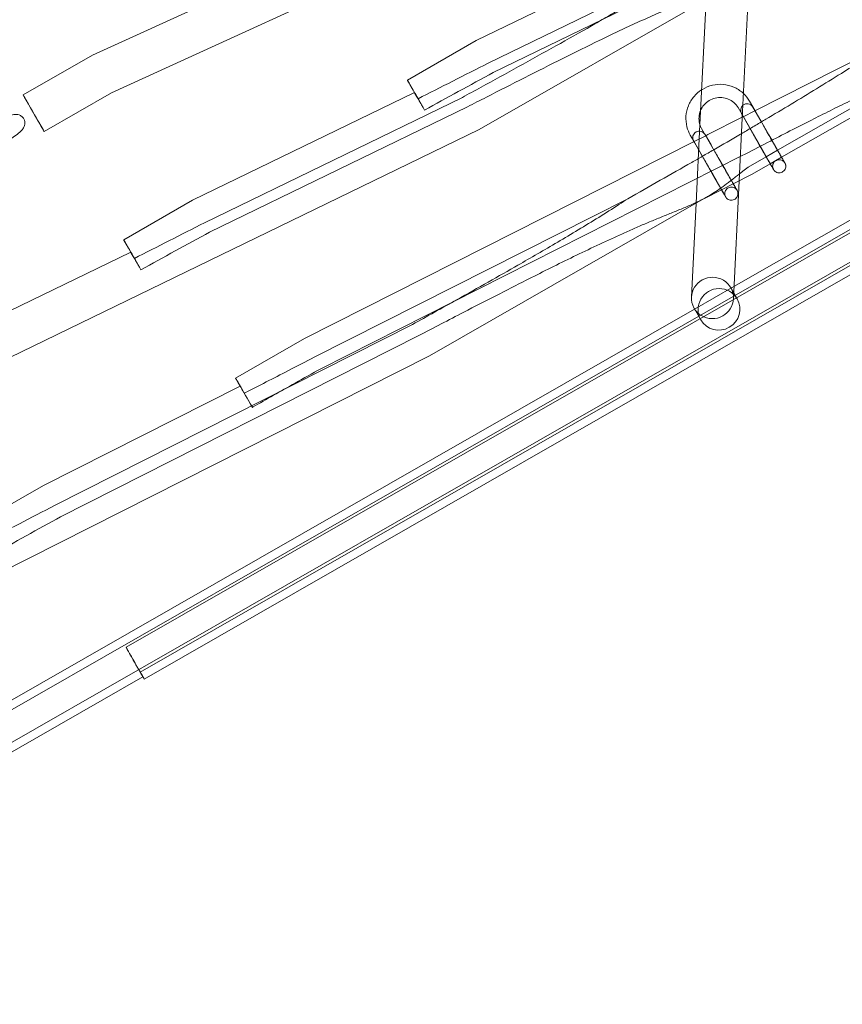
# Model space of a CAD drawing. Units: millimetres. Extents: x 2204 to 9371, y -4906 to 1922.
# Drawn here: x 4961 to 5274, y -2433 to -2058 of the extents above; entities that cross this region are included whole.
import ezdxf

# ---------------------------------------------------------------- set-up
doc = ezdxf.new("R2010")
doc.units = ezdxf.units.MM

# ---------------------------------------------------------------- blocks, each defined once
blk = doc.blocks.new('A$Cc3119da6')
at = {"color": 0, "linetype": 'Continuous', "lineweight": 0}
for p, q in [((6202.29, -1625.35), (5008.49, -2308.91)), ((5001.59, -2296.84), (6082.57, -1677.88)), ((6087.95, -1687.28), (5006.97, -2306.25)), ((5951.02, -1752), (4888.26, -2360.53)), ((4893.63, -2369.92), (5956.39, -1761.39)), ((5733.93, -1872.67), (5233.18, -2159.39)), ((5249.78, -2107.49), (5569.34, -1924.51)), ((5153.58, -2013.58), (4996.08, -2085.58)), ((5222.43, -2023.25), (5135.02, -2065.72)), ((5239.75, -2030.14), (5141.49, -2077.89)), ((5060.57, -2038.51), (4988.77, -2071.33)), ((5139.51, -2074.32), (5213.01, -2038.6)), ((5232.69, -2044.27), (5136.17, -2099.54)), ((5236.34, -2095.22), (5238.71, -2047)), ((5220.2, -2097.71), (5222.54, -2050.09)), ((5135.02, -2065.72), (5108.75, -2080.77)), ((5298.97, -2063.25), (5241.18, -2092.47)), ((5325.63, -2067.64), (5251.33, -2110.19)), ((4988.77, -2071.33), (4962.42, -2086.42)), ((4996.08, -2085.58), (4970.37, -2100.31)), ((4996.08, -2085.58), (4996.08, -2085.58)), ((5111.44, -2085.47), (5026.96, -2126.53)), ((5129.7, -2087.37), (5031.44, -2135.12)), ((5111.45, -2085.47), (5111.44, -2085.47)), ((5241.19, -2092.47), (5239.09, -2088.8)), ((5033.43, -2138.7), (5131.69, -2090.95)), ((5242.08, -2104.09), (5234.75, -2091.28)), ((5241.18, -2092.47), (5236.72, -2094.73)), ((5240.36, -2091.04), (5243.38, -2096.31)), ((5246.42, -2101.6), (5241.19, -2092.47)), ((5236.35, -2094.91), (5223.22, -2101.55)), ((5235.16, -2119.12), (5236.34, -2095.22)), ((5236.02, -2093.52), (5236.39, -2094.16)), ((5236.72, -2094.73), (5236.35, -2094.91)), ((5236.39, -2094.16), (5239.04, -2098.79)), ((5136.17, -2099.54), (4926.37, -2201.49)), ((5218.72, -2127.64), (5220.2, -2097.71)), ((5220.86, -2099.23), (5228.19, -2112.04)), ((5216.52, -2101.72), (5217.73, -2103.83)), ((5217.73, -2103.83), (5223.86, -2114.52)), ((5218.13, -2104.53), (5217.8, -2103.96)), ((5222.42, -2101.96), (5217.95, -2104.22)), ((5222.67, -2102.39), (5222.14, -2101.47)), ((5223.22, -2101.55), (5222.42, -2101.96)), ((5224.43, -2105.47), (5222.67, -2102.39)), ((5217.95, -2104.22), (5069.53, -2179.26)), ((5220.16, -2108.08), (5218.13, -2104.53)), ((5225.15, -2106.74), (5224.43, -2105.47)), ((5245.44, -2109.97), (5249.78, -2107.49)), ((5236.31, -2109.55), (5075.75, -2190.74)), ((5220.81, -2109.22), (5220.16, -2108.08)), ((5238.57, -2113.9), (5245.44, -2109.97)), ((5251.33, -2110.19), (5246.99, -2112.67)), ((5246.99, -2112.67), (5240.08, -2116.63)), ((5240.08, -2116.63), (5232.89, -2120.26)), ((5228.43, -2122.52), (5221.91, -2125.82)), ((5232.89, -2120.26), (5228.43, -2122.52)), ((5232.95, -2164.08), (5235.16, -2119.12)), ((5026.96, -2126.53), (5000.69, -2141.57)), ((5073.3, -2186.34), (5192.72, -2125.95)), ((5223.28, -2125.03), (5117.2, -2185.77)), ((5221.91, -2125.82), (5220.43, -2126.57)), ((5216.96, -2163.44), (5218.72, -2127.64)), ((5003.38, -2146.28), (4918.89, -2187.34)), ((5003.38, -2146.28), (5003.38, -2146.28)), ((5233.18, -2159.39), (5218.16, -2167.99)), ((5233.06, -2161.8), (5231.92, -2159.82)), ((5234.39, -2164.11), (5233.06, -2161.8)), ((5220.53, -2172.1), (5217.99, -2167.69)), ((5218.16, -2167.99), (4755.66, -2432.82)), ((5110.74, -2173.84), (4974.28, -2242.84)), ((4976.64, -2247.09), (5113.11, -2178.09)), ((5069.53, -2179.26), (5043.32, -2194.27)), ((5117.2, -2185.77), (4854.89, -2318.4)), ((5045.05, -2197.31), (4970.18, -2235.16)), ((5045.06, -2197.31), (5045.05, -2197.31)), ((4970.18, -2235.16), (4943.97, -2250.17)), ((5008.01, -2308.07), (4895.2, -2372.66)), ((5008.01, -2308.07), (5008.01, -2308.07))]:
    blk.add_line(p, q, dxfattribs=at)
for centre, start, end in [((5238.19, -2092.28), 130.3059, 209.7609), ((5238.19, -2092.28), 29.7952, 130.3059), ((5238.19, -2092.28), 29.7609, 29.7952), ((5219.97, -2102.72), 29.7609, 209.7609)]:
    blk.add_arc(centre, 2.5, start, end, dxfattribs=at)
for centre, major_axis, ratio, start_param, end_param in [((5138.76, -2072.8), (-3.74, 7.08), 0.006244, -0.000211, 0.000211), ((4992.43, -2078.46), (-3.66, 7.12), 0.008234, -0.000376, 0.000376), ((5112.73, -2087.71), (-3.98, 6.94), 0.000509, 0, 1.596757), ((5112.73, -2087.71), (-3.98, 6.94), 0.000509, -2.282717, 0), ((5115.43, -2092.43), (-3.98, 6.96), 0.000508, -1.543859, 0.859484), ((4966.39, -2093.37), (-3.98, 6.94), 0.000509, 0, 3.141593), ((4966.39, -2093.37), (-3.98, 6.94), 0.000509, -0.168032, 0), ((4966.39, -2093.37), (3.98, -6.94), 0.000509, 0, 2.973561), ((4992.43, -2078.46), (-3.66, 7.12), 0.008234, 3.141217, 3.141968), ((5132.43, -2092.46), (-3.74, 7.08), 0.006244, 3.141381, 3.141804), ((5236.28, -2109.58), (-3.8, 7.05), 0.004908, 3.141465, 3.14172), ((5030.7, -2133.61), (-3.74, 7.08), 0.006244, -0.000211, 0.000211), ((5004.66, -2148.52), (-3.98, 6.94), 0.000509, 0, 1.596757), ((5004.66, -2148.52), (-3.98, 6.94), 0.000509, -2.282717, 0), ((5227.46, -2168.1), (6.93, 4), 0.985916, 0, 3.141593), ((5227.46, -2168.1), (-6.93, -4), 0.985916, 0, 3.138547), ((5227.46, -2168.1), (6.93, 4), 0.985916, -0.003045, 0), ((5073.33, -2186.31), (-3.8, 7.05), 0.004908, -0.000127, 0.000127), ((5113.4, -2178.73), (-3.8, 7.05), 0.004908, 3.141465, 3.14172), ((5047.29, -2201.21), (-3.98, 6.94), 0.000509, 0, 1.400367), ((5047.29, -2201.21), (-3.98, 6.94), 0.000509, -2.223801, 0), ((5049.04, -2204.26), (-3.98, 6.95), 0.000509, -1.740346, 0.918017), ((4973.98, -2242.21), (-3.8, 7.05), 0.004908, -0.000127, 0.000127), ((5004.03, -2301.12), (3.98, -6.94), 0.000509, -0.740729, 2.234769)]:
    blk.add_ellipse(centre, major_axis=major_axis, ratio=ratio, start_param=start_param, end_param=end_param, dxfattribs=at)
at = {"color": 0, "linetype": 'Continuous', "lineweight": 0, "extrusion": (0, 0, -1)}
for centre, major_axis, ratio, start_param, end_param in [((5007.37, -2153.24), (-3.98, 6.96), 0.000508, -0.859484, 1.543859), ((5224.96, -2163.76), (7.79, 1.88), 0.98335, -1.849333, 0.281582), ((5224.96, -2163.76), (7.79, 1.88), 0.98335, 3.423175, 4.433852), ((5224.96, -2163.76), (7.79, 1.88), 0.98335, 1.292259, 3.423175), ((5224.96, -2163.76), (7.79, 1.88), 0.98335, 0.281582, 1.292259), ((5004.52, -2301.97), (3.98, -6.94), 0.000509, -2.400864, 0), ((5004.52, -2301.97), (3.98, -6.94), 0.000509, 0, 0.906824)]:
    blk.add_ellipse(centre, major_axis=major_axis, ratio=ratio, start_param=start_param, end_param=end_param, dxfattribs=at)
at = {"color": 0, "linetype": 'Continuous', "lineweight": 0}
for points, knots in [([(5213.01, -2038.6), (5212.87, -2038.7), (5212.74, -2038.8), (5211.74, -2039.53), (5210.86, -2040.17), (5209.08, -2041.44), (5208.18, -2042.08), (5205.44, -2043.96), (5203.56, -2045.21), (5199.78, -2047.65), (5197.86, -2048.86), (5194.01, -2051.23), (5192.07, -2052.4), (5188.23, -2054.69), (5186.31, -2055.81), (5182.53, -2058.01), (5180.67, -2059.09), (5174.53, -2062.6), (5169.99, -2065.16), (5160.66, -2070.37), (5155.88, -2073.02), (5146.31, -2078.29), (5141.52, -2080.92), (5134.43, -2084.8), (5132.04, -2086.1), (5129.7, -2087.37)], [36.646347, 36.646347, 36.646347, 36.646347, 37.136173, 37.136173, 40.290332, 40.290332, 43.444491, 43.444491, 49.75281, 49.75281, 56.061128, 56.061128, 62.369447, 62.369447, 68.677765, 68.677765, 74.986084, 74.986084, 89.889159, 89.889159, 104.792234, 104.792234, 119.695309, 119.695309, 127.367841, 127.367841, 127.367841, 127.367841]), ([(5131.69, -2090.95), (5134.05, -2089.74), (5136.45, -2088.51), (5143.65, -2084.84), (5148.52, -2082.36), (5158.28, -2077.41), (5163.16, -2074.95), (5172.73, -2070.18), (5177.41, -2067.86), (5183.92, -2064.7), (5186, -2063.7), (5190.25, -2061.67), (5192.41, -2060.66), (5196.78, -2058.64), (5198.99, -2057.63), (5203.42, -2055.67), (5205.65, -2054.71), (5208.99, -2053.34), (5210.1, -2052.89), (5212.33, -2052.01), (5213.44, -2051.58), (5215.66, -2050.76), (5216.76, -2050.36), (5218.95, -2049.58), (5220.04, -2049.21), (5222.19, -2048.49), (5223.25, -2048.13), (5225.33, -2047.43), (5226.34, -2047.08), (5228.32, -2046.34), (5229.28, -2045.96), (5231.06, -2045.15), (5231.89, -2044.73), (5232.69, -2044.27)], [7.285126, 7.285126, 7.285126, 7.285126, 14.916385, 14.916385, 29.832771, 29.832771, 44.749156, 44.749156, 59.665542, 59.665542, 66.457017, 66.457017, 73.248492, 73.248492, 80.039968, 80.039968, 86.831443, 86.831443, 90.22718, 90.22718, 93.622918, 93.622918, 97.018656, 97.018656, 100.414393, 100.414393, 103.810131, 103.810131, 107.205868, 107.205868, 110.601606, 110.601606, 113.765883, 113.765883, 113.765883, 113.765883]), ([(5294.08, -2066.06), (5293.45, -2066.42), (5292.82, -2066.78), (5290.74, -2067.99), (5289.27, -2068.87), (5286.29, -2070.66), (5284.79, -2071.58), (5281.77, -2073.44), (5280.25, -2074.38), (5277.18, -2076.29), (5275.63, -2077.25), (5270.96, -2080.15), (5267.8, -2082.11), (5261.43, -2086.02), (5258.21, -2087.98), (5251.76, -2091.87), (5248.52, -2093.81), (5244.73, -2096.05), (5244.17, -2096.38), (5243.61, -2096.72)], [47.805375, 47.805375, 47.805375, 47.805375, 49.98294, 49.98294, 55.137369, 55.137369, 60.291798, 60.291798, 65.446227, 65.446227, 70.600656, 70.600656, 80.909514, 80.909514, 91.218373, 91.218373, 101.527231, 101.527231, 103.324103, 103.324103, 103.324103, 103.324103]), ([(5325.63, -2067.64), (5325.35, -2067.81), (5325.06, -2067.96), (5323.84, -2068.63), (5322.89, -2069.09), (5320.84, -2070.02), (5319.71, -2070.49), (5317.39, -2071.41), (5316.21, -2071.86), (5313.81, -2072.76), (5312.59, -2073.21), (5310.12, -2074.15), (5308.87, -2074.63), (5306.36, -2075.61), (5305.1, -2076.11), (5302.57, -2077.15), (5301.3, -2077.68), (5297.48, -2079.3), (5294.92, -2080.44), (5289.81, -2082.76), (5287.26, -2083.95), (5282.18, -2086.36), (5279.66, -2087.58), (5274.68, -2090.01), (5272.21, -2091.23), (5267.37, -2093.65), (5264.99, -2094.84), (5257.44, -2098.66), (5251.7, -2101.6), (5242.72, -2106.23), (5239.47, -2107.92), (5236.31, -2109.55)], [22.635248, 22.635248, 22.635248, 22.635248, 23.669316, 23.669316, 27.050646, 27.050646, 30.950841, 30.950841, 34.851036, 34.851036, 38.751231, 38.751231, 42.651426, 42.651426, 46.55162, 46.55162, 50.451815, 50.451815, 58.252205, 58.252205, 66.052594, 66.052594, 73.852984, 73.852984, 81.653373, 81.653373, 89.453763, 89.453763, 107.03143, 107.03143, 117.023264, 117.023264, 117.023264, 117.023264]), ([(5112.83, -2087.89), (5117.13, -2085.72), (5121.59, -2083.46), (5130.6, -2078.87), (5135.15, -2076.55), (5139.51, -2074.32)], [7.487394, 7.487394, 7.487394, 7.487394, 21.143126, 21.143126, 35.056803, 35.056803, 35.056803, 35.056803]), ([(5141.49, -2077.89), (5137.17, -2080.25), (5132.67, -2082.71), (5123.83, -2087.55), (5119.5, -2089.94), (5115.33, -2092.24)], [7.175872, 7.175872, 7.175872, 7.175872, 21.1631, 21.1631, 34.660548, 34.660548, 34.660548, 34.660548]), ([(5220.85, -2084.48), (5219.77, -2085.17), (5218.79, -2086.03), (5217.06, -2088.05), (5216.33, -2089.25), (5215.28, -2091.81), (5214.97, -2093.17), (5214.78, -2095.92), (5214.91, -2097.3), (5215.54, -2099.71), (5215.97, -2100.75), (5216.52, -2101.72)], [4.764846, 4.764846, 4.764846, 4.764846, 5.061744, 5.061744, 5.383134, 5.383134, 5.703572, 5.703572, 6.02286, 6.02286, 6.283185, 6.283185, 6.283185, 6.283185]), ([(5236.8, -2085.89), (5236.7, -2085.8), (5236.61, -2085.72), (5235.49, -2084.72), (5234.32, -2083.98), (5231.8, -2082.9), (5230.45, -2082.56), (5227.7, -2082.32), (5226.31, -2082.42), (5223.61, -2083.05), (5222.31, -2083.59), (5221.03, -2084.36), (5220.94, -2084.42), (5220.85, -2084.48)], [3.430027, 3.430027, 3.430027, 3.430027, 3.459741, 3.459741, 3.778276, 3.778276, 4.097784, 4.097784, 4.418435, 4.418435, 4.73995, 4.73995, 4.764846, 4.764846, 4.764846, 4.764846]), ([(5234.75, -2091.28), (5234.33, -2090.55), (5233.79, -2089.89), (5232.52, -2088.78), (5231.8, -2088.33), (5230.24, -2087.67), (5229.4, -2087.47), (5227.71, -2087.35), (5226.86, -2087.42), (5225.2, -2087.82), (5224.41, -2088.15), (5222.97, -2089.04), (5222.31, -2089.6), (5221.22, -2090.88), (5220.78, -2091.6), (5220.46, -2092.36)], [3.141593, 3.141593, 3.141593, 3.141593, 3.465507, 3.465507, 3.788541, 3.788541, 4.109447, 4.109447, 4.428012, 4.428012, 4.744921, 4.744921, 5.061333, 5.061333, 5.374435, 5.374435, 5.374435, 5.374435]), ([(5220.46, -2092.36), (5220.46, -2092.37), (5220.45, -2092.38), (5220.12, -2093.17), (5219.93, -2094), (5219.8, -2095.68), (5219.88, -2096.52), (5220.21, -2097.82), (5220.39, -2098.3), (5220.61, -2098.75)], [5.3744347, 5.3744347, 5.3744347, 5.3744347, 5.3785183, 5.3785183, 5.6975538, 5.6975538, 6.0189554, 6.0189554, 6.2128976, 6.2128976, 6.2128976, 6.2128976]), ([(4952.83, -2096.33), (4953.58, -2095.92), (4954.33, -2095.55), (4955.74, -2094.9), (4956.4, -2094.63), (4957.66, -2094.18), (4958.24, -2094.01), (4959.19, -2093.87), (4959.55, -2093.84), (4960.24, -2093.9), (4960.56, -2093.96), (4961.24, -2094.19), (4961.61, -2094.4), (4962.2, -2094.9), (4962.44, -2095.18), (4962.8, -2095.81), (4962.93, -2096.16), (4963.07, -2096.85), (4963.07, -2097.21), (4962.99, -2097.89), (4962.89, -2098.21), (4962.64, -2098.8), (4962.48, -2099.07), (4962.06, -2099.65), (4961.79, -2099.95), (4960.99, -2100.74), (4960.38, -2101.24), (4959.01, -2102.25), (4958.24, -2102.78), (4957.28, -2103.38), (4957.13, -2103.47), (4956.98, -2103.56)], [0, 0, 0, 0, 2.577995, 2.577995, 5.15602, 5.15602, 7.875634, 7.875634, 9.424724, 9.424724, 10.594479, 10.594479, 11.930093, 11.930093, 13.098498, 13.098498, 14.247841, 14.247841, 15.39671, 15.39671, 16.56805, 16.56805, 17.832562, 17.832562, 19.69852, 19.69852, 22.761987, 22.761987, 25.691746, 25.691746, 26.231683, 26.231683, 26.231683, 26.231683]), ([(5243.38, -2096.31), (5243.69, -2096.85), (5244.06, -2097.5), (5244.86, -2098.9), (5245.3, -2099.67), (5246.21, -2101.27), (5246.7, -2102.11), (5247.66, -2103.79), (5248.14, -2104.64), (5249.08, -2106.26), (5249.53, -2107.06), (5250.36, -2108.51), (5250.75, -2109.19), (5251.42, -2110.36), (5251.71, -2110.86), (5252.17, -2111.66), (5252.34, -2111.96), (5252.49, -2112.23), (5252.53, -2112.29), (5252.55, -2112.32), (5252.55, -2112.32), (5252.55, -2112.32)], [0, 0, 0, 0, 2.918429, 2.918429, 5.817873, 5.817873, 8.717974, 8.717974, 11.61819, 11.61819, 14.518418, 14.518418, 17.418565, 17.418565, 20.318442, 20.318442, 23.217393, 23.217393, 24.651902, 24.651902, 24.986254, 24.986254, 24.986254, 24.986254]), ([(5239.3, -2099.25), (5238.09, -2099.97), (5236.87, -2100.68), (5232.22, -2103.4), (5228.82, -2105.37), (5225.47, -2107.3)], [107.928685, 107.928685, 107.928685, 107.928685, 111.836089, 111.836089, 122.973501, 122.973501, 122.973501, 122.973501]), ([(5251.33, -2110.19), (5251.4, -2110.31), (5251.47, -2110.43), (5251.82, -2111.05), (5252.06, -2111.46), (5252.4, -2112.06), (5252.51, -2112.25), (5252.56, -2112.35), (5252.57, -2112.36), (5252.58, -2112.37), (5252.58, -2112.38), (5252.6, -2112.4), (5252.6, -2112.41), (5252.61, -2112.43), (5252.62, -2112.44), (5252.63, -2112.47), (5252.64, -2112.49), (5252.67, -2112.55), (5252.69, -2112.6), (5252.73, -2112.69), (5252.75, -2112.74), (5252.81, -2112.93), (5252.85, -2113.08), (5252.91, -2113.49), (5252.91, -2113.75), (5252.83, -2114.26), (5252.74, -2114.52), (5252.5, -2114.99), (5252.33, -2115.21), (5251.95, -2115.58), (5251.73, -2115.73), (5251.25, -2115.97), (5250.99, -2116.04), (5250.46, -2116.11), (5250.19, -2116.11), (5249.67, -2116.01), (5249.41, -2115.91), (5248.95, -2115.65), (5248.74, -2115.48), (5248.51, -2115.24), (5248.47, -2115.19), (5248.4, -2115.1), (5248.37, -2115.06), (5248.34, -2115.01), (5248.33, -2114.99), (5248.31, -2114.97), (5248.3, -2114.96), (5248.29, -2114.94), (5248.29, -2114.94), (5248.28, -2114.92), (5248.27, -2114.91), (5248.26, -2114.89), (5248.25, -2114.88), (5248.24, -2114.86), (5248.24, -2114.86), (5248.23, -2114.83), (5248.22, -2114.81), (5248.16, -2114.72), (5248.09, -2114.6), (5247.84, -2114.17), (5247.62, -2113.79), (5247.08, -2112.84), (5246.76, -2112.27), (5246.02, -2110.99), (5245.61, -2110.27), (5244.73, -2108.74), (5244.26, -2107.92), (5243.31, -2106.26), (5242.82, -2105.41), (5241.87, -2103.74), (5241.4, -2102.92), (5240.51, -2101.37), (5240.1, -2100.64), (5239.47, -2099.56), (5239.24, -2099.15), (5239.04, -2098.79)], [10.959507, 10.959507, 10.959507, 10.959507, 11.622865, 11.622865, 14.524451, 14.524451, 17.427594, 17.427594, 17.797124, 17.797124, 18.074405, 18.074405, 18.158738, 18.158738, 18.241674, 18.241674, 18.315575, 18.315575, 18.462597, 18.462597, 18.61717, 18.61717, 19.082455, 19.082455, 19.844999, 19.844999, 20.641959, 20.641959, 21.43852, 21.43852, 22.235115, 22.235115, 23.031711, 23.031711, 23.828306, 23.828306, 24.624898, 24.624898, 25.421442, 25.421442, 25.615177, 25.615177, 25.760712, 25.760712, 25.822488, 25.822488, 25.858784, 25.858784, 25.895141, 25.895141, 25.968627, 25.968627, 26.114495, 26.114495, 26.334509, 26.334509, 26.994147, 26.994147, 28.980869, 28.980869, 31.956544, 31.956544, 34.861688, 34.861688, 37.763525, 37.763525, 40.664709, 40.664709, 43.565699, 43.565699, 46.466638, 46.466638, 49.367615, 49.367615, 51.303213, 51.303213, 51.303213, 51.303213]), ([(5246.42, -2101.6), (5246.89, -2102.43), (5247.39, -2103.29), (5248.35, -2104.97), (5248.82, -2105.8), (5249.72, -2107.36), (5250.14, -2108.11), (5250.82, -2109.29), (5251.09, -2109.77), (5251.33, -2110.19)], [0, 0, 0, 0, 2.920091, 2.920091, 5.820777, 5.820777, 8.721749, 8.721749, 10.959507, 10.959507, 10.959507, 10.959507]), ([(5225.15, -2106.74), (5225.46, -2107.29), (5225.83, -2107.93), (5226.63, -2109.33), (5227.08, -2110.1), (5227.99, -2111.7), (5228.47, -2112.54), (5229.43, -2114.22), (5229.92, -2115.07), (5230.85, -2116.7), (5231.31, -2117.49), (5232.14, -2118.95), (5232.53, -2119.62), (5233.2, -2120.79), (5233.49, -2121.3), (5233.94, -2122.09), (5234.12, -2122.39), (5234.27, -2122.66), (5234.31, -2122.72), (5234.32, -2122.76), (5234.33, -2122.76), (5234.33, -2122.76)], [0, 0, 0, 0, 2.918429, 2.918429, 5.817873, 5.817873, 8.717974, 8.717974, 11.61819, 11.61819, 14.518418, 14.518418, 17.418565, 17.418565, 20.318442, 20.318442, 23.217393, 23.217393, 24.651902, 24.651902, 24.986254, 24.986254, 24.986254, 24.986254]), ([(5252.55, -2112.32), (5252.55, -2112.32), (5252.55, -2112.32), (5252.55, -2112.32), (5252.55, -2112.32), (5252.54, -2112.3), (5252.53, -2112.3), (5252.52, -2112.27), (5252.52, -2112.27), (5252.5, -2112.24), (5252.49, -2112.23), (5252.45, -2112.17), (5252.42, -2112.13), (5252.36, -2112.05), (5252.33, -2112.01), (5252.19, -2111.84), (5252.07, -2111.73), (5251.74, -2111.47), (5251.51, -2111.34), (5251.02, -2111.16), (5250.75, -2111.11), (5250.22, -2111.09), (5249.95, -2111.13), (5249.44, -2111.28), (5249.19, -2111.39), (5248.76, -2111.7), (5248.56, -2111.89), (5248.24, -2112.31), (5248.12, -2112.55), (5247.95, -2113.05), (5247.9, -2113.32), (5247.9, -2113.85), (5247.94, -2114.12), (5248.04, -2114.44), (5248.07, -2114.5), (5248.11, -2114.6), (5248.13, -2114.64), (5248.15, -2114.69), (5248.16, -2114.7), (5248.17, -2114.72), (5248.17, -2114.73), (5248.18, -2114.74), (5248.18, -2114.75), (5248.19, -2114.77), (5248.2, -2114.78), (5248.21, -2114.8), (5248.21, -2114.8), (5248.21, -2114.81), (5248.21, -2114.81), (5248.21, -2114.81), (5248.21, -2114.81), (5248.21, -2114.81), (5248.2, -2114.79), (5248.16, -2114.71), (5248.09, -2114.59), (5247.85, -2114.17), (5247.65, -2113.82), (5247.13, -2112.91), (5246.81, -2112.35), (5246.09, -2111.09), (5245.68, -2110.37), (5244.81, -2108.86), (5244.34, -2108.04), (5243.39, -2106.38), (5242.91, -2105.53), (5242.31, -2104.49), (5242.2, -2104.29), (5242.08, -2104.09)], [24.986254, 24.986254, 24.986254, 24.986254, 24.99342, 24.99342, 25.249961, 25.249961, 25.368534, 25.368534, 25.404865, 25.404865, 25.478772, 25.478772, 25.625471, 25.625471, 25.787641, 25.787641, 26.275976, 26.275976, 27.044496, 27.044496, 27.841397, 27.841397, 28.637959, 28.637959, 29.434552, 29.434552, 30.231146, 30.231146, 31.027739, 31.027739, 31.824328, 31.824328, 32.620859, 32.620859, 32.813107, 32.813107, 32.944802, 32.944802, 32.990053, 32.990053, 33.026366, 33.026366, 33.062722, 33.062722, 33.136074, 33.136074, 33.281814, 33.281814, 33.452315, 33.452315, 33.499407, 33.499407, 34.152227, 34.152227, 36.117582, 36.117582, 38.967857, 38.967857, 41.863388, 41.863388, 44.762666, 44.762666, 47.662637, 47.662637, 50.562815, 50.562815, 51.272367, 51.272367, 51.272367, 51.272367]), ([(5221.14, -2109.8), (5219.77, -2110.58), (5218.42, -2111.36), (5209.27, -2116.6), (5201.1, -2121.23), (5192.72, -2125.95)], [127.823353, 127.823353, 127.823353, 127.823353, 132.453806, 132.453806, 159.44552, 159.44552, 159.44552, 159.44552]), ([(5232.9, -2120.26), (5233.05, -2120.52), (5233.19, -2120.76), (5233.6, -2121.48), (5233.84, -2121.9), (5234.18, -2122.5), (5234.29, -2122.68), (5234.34, -2122.78), (5234.35, -2122.79), (5234.36, -2122.81), (5234.36, -2122.82), (5234.37, -2122.84), (5234.38, -2122.84), (5234.38, -2122.86), (5234.39, -2122.87), (5234.41, -2122.91), (5234.42, -2122.92), (5234.45, -2122.99), (5234.47, -2123.03), (5234.51, -2123.12), (5234.52, -2123.17), (5234.59, -2123.37), (5234.63, -2123.52), (5234.69, -2123.92), (5234.69, -2124.18), (5234.6, -2124.7), (5234.52, -2124.95), (5234.27, -2125.43), (5234.11, -2125.64), (5233.73, -2126.01), (5233.51, -2126.17), (5233.03, -2126.4), (5232.77, -2126.48), (5232.24, -2126.55), (5231.97, -2126.54), (5231.45, -2126.44), (5231.19, -2126.35), (5230.73, -2126.09), (5230.51, -2125.92), (5230.29, -2125.68), (5230.25, -2125.63), (5230.18, -2125.54), (5230.15, -2125.5), (5230.11, -2125.44), (5230.1, -2125.43), (5230.09, -2125.4), (5230.08, -2125.4), (5230.07, -2125.38), (5230.06, -2125.37), (5230.05, -2125.35), (5230.05, -2125.34), (5230.03, -2125.32), (5230.03, -2125.31), (5230.02, -2125.3), (5230.02, -2125.29), (5230, -2125.27), (5229.99, -2125.25), (5229.94, -2125.16), (5229.87, -2125.03), (5229.62, -2124.6), (5229.4, -2124.22), (5228.86, -2123.28), (5228.53, -2122.71), (5227.8, -2121.43), (5227.38, -2120.71), (5226.51, -2119.18), (5226.04, -2118.36), (5225.09, -2116.7), (5224.6, -2115.84), (5223.65, -2114.18), (5223.17, -2113.35), (5222.29, -2111.81), (5221.87, -2111.08), (5221.25, -2109.99), (5221.02, -2109.59), (5220.81, -2109.22)], [10.339611, 10.339611, 10.339611, 10.339611, 11.622865, 11.622865, 14.524451, 14.524451, 17.427594, 17.427594, 17.797124, 17.797124, 18.074405, 18.074405, 18.158738, 18.158738, 18.241674, 18.241674, 18.315575, 18.315575, 18.462597, 18.462597, 18.61717, 18.61717, 19.082455, 19.082455, 19.844999, 19.844999, 20.641959, 20.641959, 21.43852, 21.43852, 22.235115, 22.235115, 23.031711, 23.031711, 23.828306, 23.828306, 24.624898, 24.624898, 25.421442, 25.421442, 25.615177, 25.615177, 25.760712, 25.760712, 25.822488, 25.822488, 25.858784, 25.858784, 25.895141, 25.895141, 25.968627, 25.968627, 26.114495, 26.114495, 26.334509, 26.334509, 26.994147, 26.994147, 28.980869, 28.980869, 31.956544, 31.956544, 34.861688, 34.861688, 37.763525, 37.763525, 40.664709, 40.664709, 43.565699, 43.565699, 46.466638, 46.466638, 49.367615, 49.367615, 51.303213, 51.303213, 51.303213, 51.303213]), ([(5234.33, -2122.76), (5234.33, -2122.76), (5234.33, -2122.76), (5234.33, -2122.76), (5234.33, -2122.76), (5234.32, -2122.74), (5234.31, -2122.73), (5234.3, -2122.71), (5234.29, -2122.7), (5234.28, -2122.68), (5234.27, -2122.66), (5234.23, -2122.6), (5234.2, -2122.56), (5234.14, -2122.48), (5234.1, -2122.44), (5233.96, -2122.28), (5233.84, -2122.16), (5233.51, -2121.91), (5233.28, -2121.78), (5232.79, -2121.6), (5232.53, -2121.55), (5232, -2121.53), (5231.73, -2121.56), (5231.22, -2121.71), (5230.97, -2121.83), (5230.53, -2122.13), (5230.34, -2122.32), (5230.02, -2122.75), (5229.89, -2122.99), (5229.72, -2123.49), (5229.68, -2123.76), (5229.68, -2124.29), (5229.72, -2124.56), (5229.82, -2124.87), (5229.84, -2124.93), (5229.88, -2125.03), (5229.9, -2125.07), (5229.93, -2125.12), (5229.93, -2125.13), (5229.94, -2125.15), (5229.95, -2125.16), (5229.95, -2125.18), (5229.96, -2125.19), (5229.97, -2125.2), (5229.97, -2125.21), (5229.98, -2125.23), (5229.98, -2125.24), (5229.99, -2125.24), (5229.99, -2125.24), (5229.99, -2125.24), (5229.99, -2125.24), (5229.99, -2125.24), (5229.98, -2125.23), (5229.93, -2125.14), (5229.86, -2125.02), (5229.63, -2124.61), (5229.42, -2124.25), (5228.91, -2123.35), (5228.59, -2122.79), (5227.86, -2121.52), (5227.45, -2120.81), (5226.59, -2119.29), (5226.12, -2118.47), (5225.17, -2116.82), (5224.68, -2115.96), (5224.09, -2114.93), (5223.97, -2114.72), (5223.86, -2114.52)], [24.986254, 24.986254, 24.986254, 24.986254, 24.99342, 24.99342, 25.249961, 25.249961, 25.368534, 25.368534, 25.404865, 25.404865, 25.478772, 25.478772, 25.625471, 25.625471, 25.787641, 25.787641, 26.275976, 26.275976, 27.044496, 27.044496, 27.841397, 27.841397, 28.637959, 28.637959, 29.434552, 29.434552, 30.231146, 30.231146, 31.027739, 31.027739, 31.824328, 31.824328, 32.620859, 32.620859, 32.813107, 32.813107, 32.944802, 32.944802, 32.990053, 32.990053, 33.026366, 33.026366, 33.062722, 33.062722, 33.136074, 33.136074, 33.281814, 33.281814, 33.452315, 33.452315, 33.499407, 33.499407, 34.152227, 34.152227, 36.117582, 36.117582, 38.967857, 38.967857, 41.863388, 41.863388, 44.762666, 44.762666, 47.662637, 47.662637, 50.562815, 50.562815, 51.272367, 51.272367, 51.272367, 51.272367]), ([(5228.19, -2112.04), (5228.67, -2112.87), (5229.16, -2113.73), (5230.12, -2115.4), (5230.6, -2116.24), (5231.49, -2117.8), (5231.92, -2118.54), (5232.51, -2119.58), (5232.71, -2119.93), (5232.9, -2120.26)], [0, 0, 0, 0, 2.920091, 2.920091, 5.820777, 5.820777, 8.721749, 8.721749, 10.339611, 10.339611, 10.339611, 10.339611]), ([(5232.15, -2118.96), (5232.69, -2118.54), (5233.23, -2118.11), (5234.69, -2116.97), (5235.6, -2116.24), (5237.2, -2114.98), (5237.89, -2114.44), (5238.57, -2113.9)], [133.961311, 133.961311, 133.961311, 133.961311, 135.922657, 135.922657, 139.194231, 139.194231, 141.650713, 141.650713, 141.650713, 141.650713]), ([(5228.1, -2121.96), (5228.18, -2121.9), (5228.27, -2121.84), (5229.25, -2121.15), (5230.15, -2120.48), (5231.42, -2119.52), (5231.78, -2119.24), (5232.15, -2118.96)], [129.082834, 129.082834, 129.082834, 129.082834, 129.379509, 129.379509, 132.651083, 132.651083, 133.961311, 133.961311, 133.961311, 133.961311]), ([(5223.28, -2125.03), (5224.06, -2124.58), (5224.85, -2124.11), (5226.46, -2123.08), (5227.28, -2122.53), (5228.1, -2121.96)], [123.225866, 123.225866, 123.225866, 123.225866, 126.107935, 126.107935, 129.082834, 129.082834, 129.082834, 129.082834]), ([(5192.72, -2125.95), (5191.61, -2126.69), (5190.48, -2127.43), (5186.81, -2129.81), (5184.24, -2131.44), (5179.06, -2134.67), (5176.45, -2136.26), (5171.23, -2139.41), (5168.62, -2140.96), (5163.44, -2144.01), (5160.88, -2145.5), (5155.81, -2148.44), (5153.32, -2149.87), (5143.65, -2155.41), (5135.67, -2159.92), (5121.94, -2167.61), (5116.21, -2170.8), (5110.74, -2173.84)], [53.184861, 53.184861, 53.184861, 53.184861, 56.959548, 56.959548, 65.380032, 65.380032, 73.800516, 73.800516, 82.221, 82.221, 90.641485, 90.641485, 99.061969, 99.061969, 124.072091, 124.072091, 141.973069, 141.973069, 141.973069, 141.973069]), ([(5113.11, -2178.09), (5118.65, -2175.2), (5124.46, -2172.18), (5138.44, -2164.95), (5146.6, -2160.76), (5156.76, -2155.63), (5159.53, -2154.23), (5165.18, -2151.41), (5168.06, -2149.99), (5173.88, -2147.15), (5176.83, -2145.72), (5182.76, -2142.91), (5185.74, -2141.52), (5190.22, -2139.49), (5191.72, -2138.82), (5194.71, -2137.5), (5196.2, -2136.85), (5199.18, -2135.57), (5200.67, -2134.95), (5203.63, -2133.72), (5205.1, -2133.12), (5208.01, -2131.94), (5209.46, -2131.36), (5212.31, -2130.2), (5213.72, -2129.62), (5216.47, -2128.44), (5217.82, -2127.83), (5220.44, -2126.57), (5221.72, -2125.91), (5223.06, -2125.16), (5223.17, -2125.09), (5223.28, -2125.03)], [7.167999, 7.167999, 7.167999, 7.167999, 25.038972, 25.038972, 50.077943, 50.077943, 59.172745, 59.172745, 68.267548, 68.267548, 77.36235, 77.36235, 86.457152, 86.457152, 91.004553, 91.004553, 95.551954, 95.551954, 100.099355, 100.099355, 104.646757, 104.646757, 109.194158, 109.194158, 113.741559, 113.741559, 118.28896, 118.28896, 122.836361, 122.836361, 123.225866, 123.225866, 123.225866, 123.225866]), ([(5031.44, -2135.12), (5027.11, -2137.34), (5022.6, -2139.64), (5013.6, -2144.23), (5009.1, -2146.51), (5004.76, -2148.7)], [7.662578, 7.662578, 7.662578, 7.662578, 21.459001, 21.459001, 35.221127, 35.221127, 35.221127, 35.221127]), ([(5007.26, -2153.05), (5011.51, -2150.7), (5015.93, -2148.27), (5024.76, -2143.43), (5029.18, -2141.02), (5033.43, -2138.7)], [7.686857, 7.686857, 7.686857, 7.686857, 21.438795, 21.438795, 35.161878, 35.161878, 35.161878, 35.161878]), ([(5046.62, -2200.04), (5046.73, -2199.98), (5046.83, -2199.93), (5052.1, -2197.26), (5057.76, -2194.37), (5066.75, -2189.73), (5070.08, -2188.01), (5073.3, -2186.34)], [6.890225, 6.890225, 6.890225, 6.890225, 7.25046, 7.25046, 24.595887, 24.595887, 34.822811, 34.822811, 34.822811, 34.822811]), ([(5075.75, -2190.74), (5072.57, -2192.51), (5069.29, -2194.35), (5060.48, -2199.3), (5054.95, -2202.43), (5049.87, -2205.34), (5049.79, -2205.39), (5049.71, -2205.43)], [7.058926, 7.058926, 7.058926, 7.058926, 17.315851, 17.315851, 34.631702, 34.631702, 34.894879, 34.894879, 34.894879, 34.894879]), ([(4974.28, -2242.84), (4969.95, -2245.1), (4965.46, -2247.44), (4956.47, -2252.09), (4951.99, -2254.41), (4947.66, -2256.63)], [7.643522, 7.643522, 7.643522, 7.643522, 21.465953, 21.465953, 35.237711, 35.237711, 35.237711, 35.237711]), ([(4950.56, -2261.68), (4954.79, -2259.3), (4959.19, -2256.83), (4968, -2251.9), (4972.4, -2249.45), (4976.64, -2247.09)], [7.68593, 7.68593, 7.68593, 7.68593, 21.448695, 21.448695, 35.196211, 35.196211, 35.196211, 35.196211])]:
    blk.add_open_spline(points, degree=3, knots=knots, dxfattribs=at)
for points in [[(5239.09, -2088.8), (5238.47, -2087.72), (5237.7, -2086.74), (5236.8, -2085.89)], [(5220.61, -2098.75), (5220.69, -2098.91), (5220.77, -2099.08), (5220.86, -2099.23)], [(5243.61, -2096.72), (5242.17, -2097.57), (5240.73, -2098.41), (5239.3, -2099.25)], [(5225.47, -2107.3), (5224.02, -2108.14), (5222.57, -2108.98), (5221.14, -2109.8)]]:
    blk.add_open_spline(points, degree=3, dxfattribs=at)

msp = doc.modelspace()

# ---------------------------------------------------------------- block references
msp.add_blockref('A$Cc3119da6', (0, 0))

doc.saveas('drawing.dxf')
